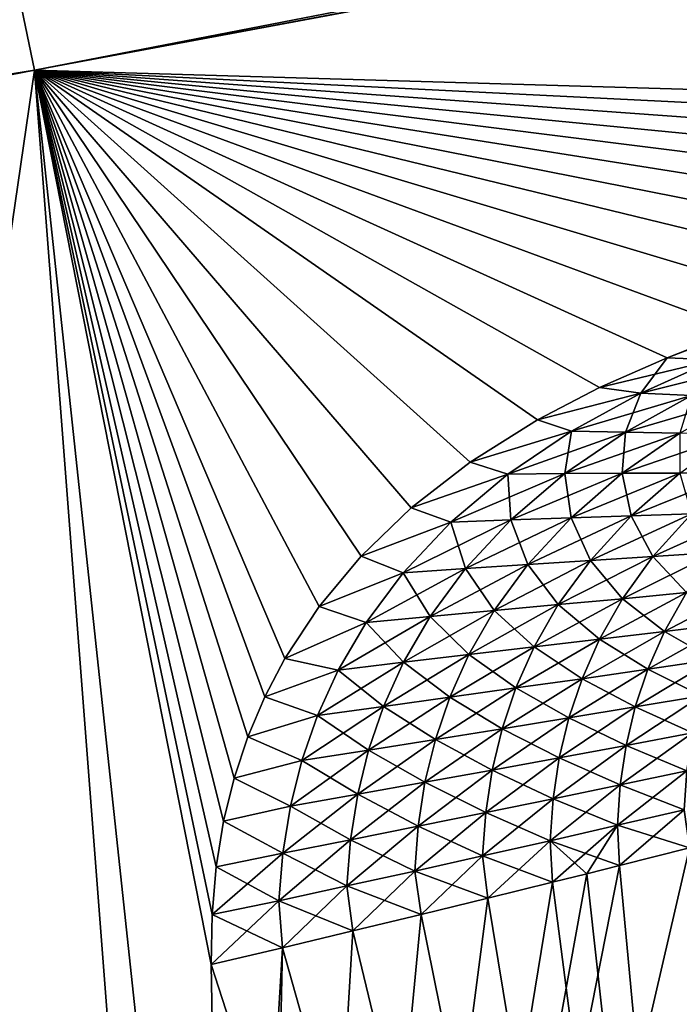
# Model space of a CAD drawing. Units: millimetres. Extents: x -49 to 147, y -10 to 161.
# Drawn here: x 8 to 14, y 139 to 149 of the extents above; entities that cross this region are included whole.
import ezdxf

# ---------------------------------------------------------------- set-up
doc = ezdxf.new("R2010")
doc.units = ezdxf.units.MM
doc.header["$LTSCALE"] = 101.851852
for name, color, linetype in [('112', 7, 'CONTINUOUS'), ('116', 7, 'CONTINUOUS'), ('122', 7, 'CONTINUOUS'), ('132', 7, 'CONTINUOUS'), ('137', 7, 'CONTINUOUS'), ('143', 7, 'CONTINUOUS'), ('154', 7, 'CONTINUOUS'), ('155', 7, 'CONTINUOUS'), ('162', 7, 'CONTINUOUS'), ('163', 7, 'CONTINUOUS')]:
    doc.layers.add(name, color=color, linetype=linetype)

msp = doc.modelspace()

# ---------------------------------------------------------------- linework, layer by layer
at = {"layer": '112', "color": 254, "linetype": 'Continuous', "true_color": 0xe6e6e6}
for points in [[(32.6559, 152.7129, -22.3553), (14.38, 145.5101, -23.1208), (8.4916, 148.1876, -23.2571), (32.6559, 152.7129, -22.3553)], [(15.0531, 145.7673, -23.0928), (14.38, 145.5101, -23.1208), (32.6559, 152.7129, -22.3553), (15.0531, 145.7673, -23.0928)], [(8.4916, 148.1876, -23.2571), (4.8273, 122.9929, -23.9322), (-1.8068, 146.1817, -23.6422), (8.4916, 148.1876, -23.2571)], [(10.4311, 122.9929, -23.7466), (4.8273, 122.9929, -23.9322), (8.4916, 148.1876, -23.2571), (10.4311, 122.9929, -23.7466)], [(10.2839, 131.4275, -23.5661), (10.4311, 122.9929, -23.7466), (8.4916, 148.1876, -23.2571), (10.2839, 131.4275, -23.5661)], [(10.1368, 139.8622, -23.3856), (10.2839, 131.4275, -23.5661), (8.4916, 148.1876, -23.2571), (10.1368, 139.8622, -23.3856)], [(10.1452, 140.3267, -23.3751), (10.1368, 139.8622, -23.3856), (8.4916, 148.1876, -23.2571), (10.1452, 140.3267, -23.3751)], [(10.1835, 140.7712, -23.3641), (10.1452, 140.3267, -23.3751), (8.4916, 148.1876, -23.2571), (10.1835, 140.7712, -23.3641)], [(10.2518, 141.1957, -23.3525), (10.1835, 140.7712, -23.3641), (8.4916, 148.1876, -23.2571), (10.2518, 141.1957, -23.3525)], [(10.3497, 141.5977, -23.3404), (10.2518, 141.1957, -23.3525), (8.4916, 148.1876, -23.2571), (10.3497, 141.5977, -23.3404)], [(10.4777, 141.9816, -23.3277), (10.3497, 141.5977, -23.3404), (8.4916, 148.1876, -23.2571), (10.4777, 141.9816, -23.3277)], [(10.6359, 142.3534, -23.3143), (10.4777, 141.9816, -23.3277), (8.4916, 148.1876, -23.2571), (10.6359, 142.3534, -23.3143)], [(10.8226, 142.7111, -23.3003), (10.6359, 142.3534, -23.3143), (8.4916, 148.1876, -23.2571), (10.8226, 142.7111, -23.3003)], [(11.1413, 143.1942, -23.2791), (10.8226, 142.7111, -23.3003), (8.4916, 148.1876, -23.2571), (11.1413, 143.1942, -23.2791)], [(11.5315, 143.6638, -23.2558), (11.1413, 143.1942, -23.2791), (8.4916, 148.1876, -23.2571), (11.5315, 143.6638, -23.2558)], [(11.9971, 144.1125, -23.2305), (11.5315, 143.6638, -23.2558), (8.4916, 148.1876, -23.2571), (11.9971, 144.1125, -23.2305)], [(12.5461, 144.5374, -23.203), (11.9971, 144.1125, -23.2305), (8.4916, 148.1876, -23.2571), (12.5461, 144.5374, -23.203)], [(13.1722, 144.9329, -23.1736), (12.5461, 144.5374, -23.203), (8.4916, 148.1876, -23.2571), (13.1722, 144.9329, -23.1736)], [(13.7511, 145.2329, -23.1478), (13.1722, 144.9329, -23.1736), (8.4916, 148.1876, -23.2571), (13.7511, 145.2329, -23.1478)], [(14.38, 145.5101, -23.1208), (13.7511, 145.2329, -23.1478), (8.4916, 148.1876, -23.2571), (14.38, 145.5101, -23.1208)]]:
    msp.add_3dface(points, dxfattribs=at)
at = {"layer": '116', "color": 254, "linetype": 'Continuous', "true_color": 0xe6e6e6}
for points in [[(14.5879, 140.9482, -22.8717), (10.4311, 122.9929, -23.7466), (13.9378, 140.7832, -22.997), (14.5879, 140.9482, -22.8717)], [(10.4311, 122.9929, -23.7466), (14.5879, 140.9482, -22.8717), (15.4897, 122.9929, -23.1276), (10.4311, 122.9929, -23.7466)], [(13.9378, 140.7832, -22.997), (10.4311, 122.9929, -23.7466), (13.6315, 140.7064, -23.0491), (13.9378, 140.7832, -22.997)], [(13.6315, 140.7064, -23.0491), (10.4311, 122.9929, -23.7466), (13.3132, 140.6271, -23.0988), (13.6315, 140.7064, -23.0491)], [(13.3132, 140.6271, -23.0988), (10.4311, 122.9929, -23.7466), (12.7115, 140.4786, -23.1811), (13.3132, 140.6271, -23.0988)], [(12.7115, 140.4786, -23.1811), (10.4311, 122.9929, -23.7466), (12.092, 140.3276, -23.2511), (12.7115, 140.4786, -23.1811)], [(12.092, 140.3276, -23.2511), (10.4311, 122.9929, -23.7466), (11.4546, 140.174, -23.3087), (12.092, 140.3276, -23.2511)], [(11.4546, 140.174, -23.3087), (10.4311, 122.9929, -23.7466), (10.799, 140.018, -23.3537), (11.4546, 140.174, -23.3087)], [(10.2839, 131.4275, -23.5661), (10.1368, 139.8622, -23.3856), (10.799, 140.018, -23.3537), (10.2839, 131.4275, -23.5661)], [(10.4311, 122.9929, -23.7466), (10.2839, 131.4275, -23.5661), (10.799, 140.018, -23.3537), (10.4311, 122.9929, -23.7466)]]:
    msp.add_3dface(points, dxfattribs=at)
at = {"layer": '122', "color": 254, "linetype": 'Continuous', "true_color": 0xe6e6e6}
for points in [[(14.38, 145.5101, -23.1208), (15.0531, 145.7673, -23.0928), (14.8246, 145.492, -23.1023), (14.38, 145.5101, -23.1208)], [(13.7511, 145.2329, -23.1478), (14.38, 145.5101, -23.1208), (14.1344, 145.1794, -23.1322), (13.7511, 145.2329, -23.1478)], [(14.1344, 145.1794, -23.1322), (14.38, 145.5101, -23.1208), (14.8246, 145.492, -23.1023), (14.1344, 145.1794, -23.1322)], [(14.1344, 145.1794, -23.1322), (14.8246, 145.492, -23.1023), (14.6052, 145.1595, -23.1043), (14.1344, 145.1794, -23.1322)], [(13.1722, 144.9329, -23.1736), (13.7511, 145.2329, -23.1478), (14.1344, 145.1794, -23.1322), (13.1722, 144.9329, -23.1736)], [(13.4896, 144.8266, -23.1614), (13.1722, 144.9329, -23.1736), (14.1344, 145.1794, -23.1322), (13.4896, 144.8266, -23.1614)], [(13.4896, 144.8266, -23.1614), (14.1344, 145.1794, -23.1322), (13.9922, 144.8183, -23.1323), (13.4896, 144.8266, -23.1614)], [(14.1344, 145.1794, -23.1322), (14.6052, 145.1595, -23.1043), (13.9922, 144.8183, -23.1323), (14.1344, 145.1794, -23.1322)], [(14.6052, 145.1595, -23.1043), (14.4967, 144.8071, -23.0939), (13.9922, 144.8183, -23.1323), (14.6052, 145.1595, -23.1043)], [(12.5461, 144.5374, -23.203), (13.1722, 144.9329, -23.1736), (13.4896, 144.8266, -23.1614), (12.5461, 144.5374, -23.203)], [(12.8963, 144.4263, -23.1898), (12.5461, 144.5374, -23.203), (13.4896, 144.8266, -23.1614), (12.8963, 144.4263, -23.1898)], [(12.8963, 144.4263, -23.1898), (13.4896, 144.8266, -23.1614), (13.4282, 144.432, -23.1595), (12.8963, 144.4263, -23.1898)], [(13.4896, 144.8266, -23.1614), (13.9922, 144.8183, -23.1323), (13.4282, 144.432, -23.1595), (13.4896, 144.8266, -23.1614)], [(13.9922, 144.8183, -23.1323), (13.9619, 144.4352, -23.1197), (13.4282, 144.432, -23.1595), (13.9922, 144.8183, -23.1323)], [(14.4967, 144.8071, -23.0939), (13.9619, 144.4352, -23.1197), (13.9922, 144.8183, -23.1323), (14.4967, 144.8071, -23.0939)], [(14.4967, 144.8071, -23.0939), (14.497, 144.4366, -23.0694), (13.9619, 144.4352, -23.1197), (14.4967, 144.8071, -23.0939)], [(11.9971, 144.1125, -23.2305), (12.5461, 144.5374, -23.203), (12.8963, 144.4263, -23.1898), (11.9971, 144.1125, -23.2305)], [(12.3678, 143.9783, -23.2171), (11.9971, 144.1125, -23.2305), (12.8963, 144.4263, -23.1898), (12.3678, 143.9783, -23.2171)], [(12.3678, 143.9783, -23.2171), (12.8963, 144.4263, -23.1898), (12.9254, 144.0006, -23.1853), (12.3678, 143.9783, -23.2171)], [(12.8963, 144.4263, -23.1898), (13.4282, 144.432, -23.1595), (12.9254, 144.0006, -23.1853), (12.8963, 144.4263, -23.1898)], [(13.4282, 144.432, -23.1595), (13.485, 144.0208, -23.1439), (12.9254, 144.0006, -23.1853), (13.4282, 144.432, -23.1595)], [(13.9619, 144.4352, -23.1197), (13.485, 144.0208, -23.1439), (13.4282, 144.432, -23.1595), (13.9619, 144.4352, -23.1197)], [(13.9619, 144.4352, -23.1197), (14.0458, 144.0396, -23.0917), (13.485, 144.0208, -23.1439), (13.9619, 144.4352, -23.1197)], [(14.497, 144.4366, -23.0694), (14.0458, 144.0396, -23.0917), (13.9619, 144.4352, -23.1197), (14.497, 144.4366, -23.0694)], [(14.497, 144.4366, -23.0694), (14.607, 144.0576, -23.0273), (14.0458, 144.0396, -23.0917), (14.497, 144.4366, -23.0694)], [(11.5315, 143.6638, -23.2558), (11.9971, 144.1125, -23.2305), (12.3678, 143.9783, -23.2171), (11.5315, 143.6638, -23.2558)], [(13.485, 144.0208, -23.1439), (13.084, 143.5853, -23.1653), (12.9254, 144.0006, -23.1853), (13.485, 144.0208, -23.1439)], [(13.485, 144.0208, -23.1439), (13.6657, 143.6227, -23.111), (13.084, 143.5853, -23.1653), (13.485, 144.0208, -23.1439)], [(14.0458, 144.0396, -23.0917), (13.6657, 143.6227, -23.111), (13.485, 144.0208, -23.1439), (14.0458, 144.0396, -23.0917)], [(14.0458, 144.0396, -23.0917), (14.2477, 143.6597, -23.0442), (13.6657, 143.6227, -23.111), (14.0458, 144.0396, -23.0917)], [(14.607, 144.0576, -23.0273), (14.2477, 143.6597, -23.0442), (14.0458, 144.0396, -23.0917), (14.607, 144.0576, -23.0273)], [(14.607, 144.0576, -23.0273), (14.8289, 143.6973, -22.9632), (14.2477, 143.6597, -23.0442), (14.607, 144.0576, -23.0273)], [(11.9244, 143.5069, -23.242), (11.5315, 143.6638, -23.2558), (12.3678, 143.9783, -23.2171), (11.9244, 143.5069, -23.242)], [(11.9244, 143.5069, -23.242), (12.3678, 143.9783, -23.2171), (12.5033, 143.5469, -23.2086), (11.9244, 143.5069, -23.242)], [(12.3678, 143.9783, -23.2171), (12.9254, 144.0006, -23.1853), (12.5033, 143.5469, -23.2086), (12.3678, 143.9783, -23.2171)], [(12.9254, 144.0006, -23.1853), (13.084, 143.5853, -23.1653), (12.5033, 143.5469, -23.2086), (12.9254, 144.0006, -23.1853)], [(11.1413, 143.1942, -23.2791), (11.5315, 143.6638, -23.2558), (11.9244, 143.5069, -23.242), (11.1413, 143.1942, -23.2791)], [(14.2477, 143.6597, -23.0442), (13.9643, 143.2673, -23.057), (13.6657, 143.6227, -23.111), (14.2477, 143.6597, -23.0442)], [(14.2477, 143.6597, -23.0442), (14.5606, 143.3234, -22.973), (13.9643, 143.2673, -23.057), (14.2477, 143.6597, -23.0442)], [(14.8289, 143.6973, -22.9632), (14.5606, 143.3234, -22.973), (14.2477, 143.6597, -23.0442), (14.8289, 143.6973, -22.9632)], [(13.084, 143.5853, -23.1653), (12.7697, 143.1569, -23.1832), (12.5033, 143.5469, -23.2086), (13.084, 143.5853, -23.1653)], [(13.084, 143.5853, -23.1653), (13.367, 143.2121, -23.1265), (12.7697, 143.1569, -23.1832), (13.084, 143.5853, -23.1653)], [(13.6657, 143.6227, -23.111), (13.367, 143.2121, -23.1265), (13.084, 143.5853, -23.1653), (13.6657, 143.6227, -23.111)], [(13.6657, 143.6227, -23.111), (13.9643, 143.2673, -23.057), (13.367, 143.2121, -23.1265), (13.6657, 143.6227, -23.111)], [(11.5782, 143.0444, -23.2635), (11.1413, 143.1942, -23.2791), (11.9244, 143.5069, -23.242), (11.5782, 143.0444, -23.2635)], [(11.5782, 143.0444, -23.2635), (11.9244, 143.5069, -23.242), (12.1733, 143.1011, -23.2285), (11.5782, 143.0444, -23.2635)], [(11.9244, 143.5069, -23.242), (12.5033, 143.5469, -23.2086), (12.1733, 143.1011, -23.2285), (11.9244, 143.5069, -23.242)], [(12.5033, 143.5469, -23.2086), (12.7697, 143.1569, -23.1832), (12.1733, 143.1011, -23.2285), (12.5033, 143.5469, -23.2086)], [(14.5606, 143.3234, -22.973), (14.3563, 142.9624, -22.9793), (13.9643, 143.2673, -23.057), (14.5606, 143.3234, -22.973)], [(14.5606, 143.3234, -22.973), (14.9606, 143.037, -22.8756), (14.3563, 142.9624, -22.9793), (14.5606, 143.3234, -22.973)], [(10.8226, 142.7111, -23.3003), (11.1413, 143.1942, -23.2791), (11.5782, 143.0444, -23.2635), (10.8226, 142.7111, -23.3003)], [(13.367, 143.2121, -23.1265), (13.1417, 142.8178, -23.1387), (12.7697, 143.1569, -23.1832), (13.367, 143.2121, -23.1265)], [(13.367, 143.2121, -23.1265), (13.7496, 142.8896, -23.0664), (13.1417, 142.8178, -23.1387), (13.367, 143.2121, -23.1265)], [(13.9643, 143.2673, -23.057), (13.7496, 142.8896, -23.0664), (13.367, 143.2121, -23.1265), (13.9643, 143.2673, -23.057)], [(13.9643, 143.2673, -23.057), (14.3563, 142.9624, -22.9793), (13.7496, 142.8896, -23.0664), (13.9643, 143.2673, -23.057)], [(11.5782, 143.0444, -23.2635), (12.1733, 143.1011, -23.2285), (11.9259, 142.6751, -23.245), (11.5782, 143.0444, -23.2635)], [(12.1733, 143.1011, -23.2285), (12.5336, 142.7465, -23.1978), (11.9259, 142.6751, -23.245), (12.1733, 143.1011, -23.2285)], [(12.7697, 143.1569, -23.1832), (12.5336, 142.7465, -23.1978), (12.1733, 143.1011, -23.2285), (12.7697, 143.1569, -23.1832)], [(12.7697, 143.1569, -23.1832), (13.1417, 142.8178, -23.1387), (12.5336, 142.7465, -23.1978), (12.7697, 143.1569, -23.1832)], [(11.3194, 142.6032, -23.2815), (10.8226, 142.7111, -23.3003), (11.5782, 143.0444, -23.2635), (11.3194, 142.6032, -23.2815)], [(11.3194, 142.6032, -23.2815), (11.5782, 143.0444, -23.2635), (11.9259, 142.6751, -23.245), (11.3194, 142.6032, -23.2815)], [(14.9606, 143.037, -22.8756), (14.8123, 142.7004, -22.8761), (14.3563, 142.9624, -22.9793), (14.9606, 143.037, -22.8756)], [(14.3563, 142.9624, -22.9793), (14.2012, 142.6106, -22.983), (13.7496, 142.8896, -23.0664), (14.3563, 142.9624, -22.9793)], [(14.3563, 142.9624, -22.9793), (14.8123, 142.7004, -22.8761), (14.2012, 142.6106, -22.983), (14.3563, 142.9624, -22.9793)], [(13.7496, 142.8896, -23.0664), (13.5875, 142.5226, -23.0732), (13.1417, 142.8178, -23.1387), (13.7496, 142.8896, -23.0664)], [(13.7496, 142.8896, -23.0664), (14.2012, 142.6106, -22.983), (13.5875, 142.5226, -23.0732), (13.7496, 142.8896, -23.0664)], [(12.5336, 142.7465, -23.1978), (12.3566, 142.3499, -23.2098), (11.9259, 142.6751, -23.245), (12.5336, 142.7465, -23.1978)], [(12.5336, 142.7465, -23.1978), (12.9724, 142.4359, -23.1483), (12.3566, 142.3499, -23.2098), (12.5336, 142.7465, -23.1978)], [(13.1417, 142.8178, -23.1387), (12.9724, 142.4359, -23.1483), (12.5336, 142.7465, -23.1978), (13.1417, 142.8178, -23.1387)], [(13.1417, 142.8178, -23.1387), (13.5875, 142.5226, -23.0732), (12.9724, 142.4359, -23.1483), (13.1417, 142.8178, -23.1387)], [(10.6359, 142.3534, -23.3143), (10.8226, 142.7111, -23.3003), (11.3194, 142.6032, -23.2815), (10.6359, 142.3534, -23.3143)], [(11.3194, 142.6032, -23.2815), (11.9259, 142.6751, -23.245), (11.741, 142.2643, -23.259), (11.3194, 142.6032, -23.2815)], [(11.9259, 142.6751, -23.245), (12.3566, 142.3499, -23.2098), (11.741, 142.2643, -23.259), (11.9259, 142.6751, -23.245)], [(14.8123, 142.7004, -22.8761), (14.6992, 142.3636, -22.8754), (14.2012, 142.6106, -22.983), (14.8123, 142.7004, -22.8761)], [(11.126, 142.1788, -23.2969), (10.6359, 142.3534, -23.3143), (11.3194, 142.6032, -23.2815), (11.126, 142.1788, -23.2969)], [(11.126, 142.1788, -23.2969), (11.3194, 142.6032, -23.2815), (11.741, 142.2643, -23.259), (11.126, 142.1788, -23.2969)], [(14.2012, 142.6106, -22.983), (14.0834, 142.2596, -22.9855), (13.5875, 142.5226, -23.0732), (14.2012, 142.6106, -22.983)], [(14.2012, 142.6106, -22.983), (14.6992, 142.3636, -22.8754), (14.0834, 142.2596, -22.9855), (14.2012, 142.6106, -22.983)], [(13.5875, 142.5226, -23.0732), (13.4648, 142.1574, -23.0787), (12.9724, 142.4359, -23.1483), (13.5875, 142.5226, -23.0732)], [(13.5875, 142.5226, -23.0732), (14.0834, 142.2596, -22.9855), (13.4648, 142.1574, -23.0787), (13.5875, 142.5226, -23.0732)], [(12.9724, 142.4359, -23.1483), (12.8445, 142.0566, -23.1565), (12.3566, 142.3499, -23.2098), (12.9724, 142.4359, -23.1483)], [(12.9724, 142.4359, -23.1483), (13.4648, 142.1574, -23.0787), (12.8445, 142.0566, -23.1565), (12.9724, 142.4359, -23.1483)], [(10.4777, 141.9816, -23.3277), (10.6359, 142.3534, -23.3143), (11.126, 142.1788, -23.2969), (10.4777, 141.9816, -23.3277)], [(12.3566, 142.3499, -23.2098), (12.2232, 141.9569, -23.2204), (11.741, 142.2643, -23.259), (12.3566, 142.3499, -23.2098)], [(12.3566, 142.3499, -23.2098), (12.8445, 142.0566, -23.1565), (12.2232, 141.9569, -23.2204), (12.3566, 142.3499, -23.2098)], [(14.6992, 142.3636, -22.8754), (14.6166, 142.0197, -22.8745), (14.0834, 142.2596, -22.9855), (14.6992, 142.3636, -22.8754)], [(11.126, 142.1788, -23.2969), (11.741, 142.2643, -23.259), (11.6016, 141.858, -23.2714), (11.126, 142.1788, -23.2969)], [(11.741, 142.2643, -23.259), (12.2232, 141.9569, -23.2204), (11.6016, 141.858, -23.2714), (11.741, 142.2643, -23.259)], [(14.0834, 142.2596, -22.9855), (13.9976, 141.9019, -22.9877), (13.4648, 142.1574, -23.0787), (14.0834, 142.2596, -22.9855)], [(14.0834, 142.2596, -22.9855), (14.6166, 142.0197, -22.8745), (13.9976, 141.9019, -22.9877), (14.0834, 142.2596, -22.9855)], [(10.9803, 141.7596, -23.3107), (10.4777, 141.9816, -23.3277), (11.126, 142.1788, -23.2969), (10.9803, 141.7596, -23.3107)], [(10.9803, 141.7596, -23.3107), (11.126, 142.1788, -23.2969), (11.6016, 141.858, -23.2714), (10.9803, 141.7596, -23.3107)], [(13.4648, 142.1574, -23.0787), (13.3756, 141.7858, -23.0836), (12.8445, 142.0566, -23.1565), (13.4648, 142.1574, -23.0787)], [(13.4648, 142.1574, -23.0787), (13.9976, 141.9019, -22.9877), (13.3756, 141.7858, -23.0836), (13.4648, 142.1574, -23.0787)], [(12.8445, 142.0566, -23.1565), (12.7515, 141.6713, -23.1639), (12.2232, 141.9569, -23.2204), (12.8445, 142.0566, -23.1565)], [(12.8445, 142.0566, -23.1565), (13.3756, 141.7858, -23.0836), (12.7515, 141.6713, -23.1639), (12.8445, 142.0566, -23.1565)], [(14.6166, 142.0197, -22.8745), (14.5635, 141.6655, -22.8746), (13.9976, 141.9019, -22.9877), (14.6166, 142.0197, -22.8745)], [(10.3497, 141.5977, -23.3404), (10.4777, 141.9816, -23.3277), (10.9803, 141.7596, -23.3107), (10.3497, 141.5977, -23.3404)], [(12.2232, 141.9569, -23.2204), (12.1262, 141.5581, -23.2299), (11.6016, 141.858, -23.2714), (12.2232, 141.9569, -23.2204)], [(12.2232, 141.9569, -23.2204), (12.7515, 141.6713, -23.1639), (12.1262, 141.5581, -23.2299), (12.2232, 141.9569, -23.2204)], [(10.9803, 141.7596, -23.3107), (11.6016, 141.858, -23.2714), (11.5001, 141.4459, -23.2828), (10.9803, 141.7596, -23.3107)], [(11.6016, 141.858, -23.2714), (12.1262, 141.5581, -23.2299), (11.5001, 141.4459, -23.2828), (11.6016, 141.858, -23.2714)], [(13.9976, 141.9019, -22.9877), (13.9423, 141.5339, -22.9902), (13.3756, 141.7858, -23.0836), (13.9976, 141.9019, -22.9877)], [(13.9976, 141.9019, -22.9877), (14.5635, 141.6655, -22.8746), (13.9423, 141.5339, -22.9902), (13.9976, 141.9019, -22.9877)], [(10.8738, 141.3346, -23.3233), (10.3497, 141.5977, -23.3404), (10.9803, 141.7596, -23.3107), (10.8738, 141.3346, -23.3233)], [(10.8738, 141.3346, -23.3233), (10.9803, 141.7596, -23.3107), (11.5001, 141.4459, -23.2828), (10.8738, 141.3346, -23.3233)], [(13.3756, 141.7858, -23.0836), (13.318, 141.404, -23.0886), (12.7515, 141.6713, -23.1639), (13.3756, 141.7858, -23.0836)], [(13.3756, 141.7858, -23.0836), (13.9423, 141.5339, -22.9902), (13.318, 141.404, -23.0886), (13.3756, 141.7858, -23.0836)], [(12.7515, 141.6713, -23.1639), (12.6913, 141.2757, -23.1711), (12.1262, 141.5581, -23.2299), (12.7515, 141.6713, -23.1639)], [(12.7515, 141.6713, -23.1639), (13.318, 141.404, -23.0886), (12.6913, 141.2757, -23.1711), (12.7515, 141.6713, -23.1639)], [(14.5635, 141.6655, -22.8746), (14.539, 141.303, -22.8763), (13.9423, 141.5339, -22.9902), (14.5635, 141.6655, -22.8746)], [(10.2518, 141.1957, -23.3525), (10.3497, 141.5977, -23.3404), (10.8738, 141.3346, -23.3233), (10.2518, 141.1957, -23.3525)], [(12.1262, 141.5581, -23.2299), (12.0629, 141.1488, -23.2389), (11.5001, 141.4459, -23.2828), (12.1262, 141.5581, -23.2299)], [(12.1262, 141.5581, -23.2299), (12.6913, 141.2757, -23.1711), (12.0629, 141.1488, -23.2389), (12.1262, 141.5581, -23.2299)], [(13.9423, 141.5339, -22.9902), (13.9166, 141.1577, -22.9939), (13.318, 141.404, -23.0886), (13.9423, 141.5339, -22.9902)], [(13.9423, 141.5339, -22.9902), (14.539, 141.303, -22.8763), (13.9166, 141.1577, -22.9939), (13.9423, 141.5339, -22.9902)], [(10.8738, 141.3346, -23.3233), (11.5001, 141.4459, -23.2828), (11.4335, 141.0232, -23.2933), (10.8738, 141.3346, -23.3233)], [(11.5001, 141.4459, -23.2828), (12.0629, 141.1488, -23.2389), (11.4335, 141.0232, -23.2933), (11.5001, 141.4459, -23.2828)], [(13.318, 141.404, -23.0886), (13.2907, 141.0142, -23.0941), (12.6913, 141.2757, -23.1711), (13.318, 141.404, -23.0886)], [(13.318, 141.404, -23.0886), (13.9166, 141.1577, -22.9939), (13.2907, 141.0142, -23.0941), (13.318, 141.404, -23.0886)], [(10.8035, 140.8987, -23.3349), (10.2518, 141.1957, -23.3525), (10.8738, 141.3346, -23.3233), (10.8035, 140.8987, -23.3349)], [(10.8035, 140.8987, -23.3349), (10.8738, 141.3346, -23.3233), (11.4335, 141.0232, -23.2933), (10.8035, 140.8987, -23.3349)], [(12.6913, 141.2757, -23.1711), (12.6621, 140.8722, -23.1783), (12.0629, 141.1488, -23.2389), (12.6913, 141.2757, -23.1711)], [(12.6913, 141.2757, -23.1711), (13.2907, 141.0142, -23.0941), (12.6621, 140.8722, -23.1783), (12.6913, 141.2757, -23.1711)], [(14.539, 141.303, -22.8763), (14.5879, 140.9482, -22.8717), (13.9166, 141.1577, -22.9939), (14.539, 141.303, -22.8763)], [(10.1835, 140.7712, -23.3641), (10.2518, 141.1957, -23.3525), (10.8035, 140.8987, -23.3349), (10.1835, 140.7712, -23.3641)], [(12.0629, 141.1488, -23.2389), (12.0317, 140.7317, -23.2476), (11.4335, 141.0232, -23.2933), (12.0629, 141.1488, -23.2389)], [(12.0629, 141.1488, -23.2389), (12.6621, 140.8722, -23.1783), (12.0317, 140.7317, -23.2476), (12.0629, 141.1488, -23.2389)], [(13.9166, 141.1577, -22.9939), (13.9378, 140.7832, -22.997), (13.2907, 141.0142, -23.0941), (13.9166, 141.1577, -22.9939)], [(14.5879, 140.9482, -22.8717), (13.9378, 140.7832, -22.997), (13.9166, 141.1577, -22.9939), (14.5879, 140.9482, -22.8717)], [(10.8035, 140.8987, -23.3349), (11.4335, 141.0232, -23.2933), (11.3998, 140.5925, -23.3032), (10.8035, 140.8987, -23.3349)], [(11.4335, 141.0232, -23.2933), (12.0317, 140.7317, -23.2476), (11.3998, 140.5925, -23.3032), (11.4335, 141.0232, -23.2933)], [(13.2907, 141.0142, -23.0941), (13.3132, 140.6271, -23.0988), (12.6621, 140.8722, -23.1783), (13.2907, 141.0142, -23.0941)], [(13.9378, 140.7832, -22.997), (13.6315, 140.7064, -23.0491), (13.2907, 141.0142, -23.0941), (13.9378, 140.7832, -22.997)], [(13.6315, 140.7064, -23.0491), (13.3132, 140.6271, -23.0988), (13.2907, 141.0142, -23.0941), (13.6315, 140.7064, -23.0491)], [(10.767, 140.4545, -23.3457), (10.1835, 140.7712, -23.3641), (10.8035, 140.8987, -23.3349), (10.767, 140.4545, -23.3457)], [(10.767, 140.4545, -23.3457), (10.8035, 140.8987, -23.3349), (11.3998, 140.5925, -23.3032), (10.767, 140.4545, -23.3457)], [(12.6621, 140.8722, -23.1783), (12.7115, 140.4786, -23.1811), (12.0317, 140.7317, -23.2476), (12.6621, 140.8722, -23.1783)], [(13.3132, 140.6271, -23.0988), (12.7115, 140.4786, -23.1811), (12.6621, 140.8722, -23.1783), (13.3132, 140.6271, -23.0988)], [(10.1452, 140.3267, -23.3751), (10.1835, 140.7712, -23.3641), (10.767, 140.4545, -23.3457), (10.1452, 140.3267, -23.3751)], [(12.0317, 140.7317, -23.2476), (12.092, 140.3276, -23.2511), (11.3998, 140.5925, -23.3032), (12.0317, 140.7317, -23.2476)], [(12.7115, 140.4786, -23.1811), (12.092, 140.3276, -23.2511), (12.0317, 140.7317, -23.2476), (12.7115, 140.4786, -23.1811)], [(11.4546, 140.174, -23.3087), (10.767, 140.4545, -23.3457), (11.3998, 140.5925, -23.3032), (11.4546, 140.174, -23.3087)], [(12.092, 140.3276, -23.2511), (11.4546, 140.174, -23.3087), (11.3998, 140.5925, -23.3032), (12.092, 140.3276, -23.2511)], [(10.799, 140.018, -23.3537), (10.1452, 140.3267, -23.3751), (10.767, 140.4545, -23.3457), (10.799, 140.018, -23.3537)], [(11.4546, 140.174, -23.3087), (10.799, 140.018, -23.3537), (10.767, 140.4545, -23.3457), (11.4546, 140.174, -23.3087)], [(10.1368, 139.8622, -23.3856), (10.1452, 140.3267, -23.3751), (10.799, 140.018, -23.3537), (10.1368, 139.8622, -23.3856)]]:
    msp.add_3dface(points, dxfattribs=at)
at = {"layer": '132', "color": 254, "linetype": 'Continuous', "true_color": 0xe6e6e6}
for points in [[(37.2362, 153.5441, 22.1845), (8.4916, 148.1876, 23.2571), (23.2087, 147.7568, 22.7784), (37.2362, 153.5441, 22.1845)], [(8.4916, 148.1876, 23.2571), (-0.7615, 146.388, 23.603), (10.2839, 131.4275, 23.5661), (8.4916, 148.1876, 23.2571)], [(23.2087, 147.7568, 22.7784), (8.4916, 148.1876, 23.2571), (22.0975, 147.5148, 22.8206), (23.2087, 147.7568, 22.7784)], [(22.0975, 147.5148, 22.8206), (8.4916, 148.1876, 23.2571), (21.0401, 147.2833, 22.8608), (22.0975, 147.5148, 22.8206)], [(21.0401, 147.2833, 22.8608), (8.4916, 148.1876, 23.2571), (20.0379, 147.0638, 22.8989), (21.0401, 147.2833, 22.8608)], [(20.0379, 147.0638, 22.8989), (8.4916, 148.1876, 23.2571), (19.0913, 146.8567, 22.9349), (20.0379, 147.0638, 22.8989)], [(19.0913, 146.8567, 22.9349), (8.4916, 148.1876, 23.2571), (18.1922, 146.6493, 22.9693), (19.0913, 146.8567, 22.9349)], [(18.1922, 146.6493, 22.9693), (8.4916, 148.1876, 23.2571), (17.3404, 146.4419, 23.0021), (18.1922, 146.6493, 22.9693)], [(17.3404, 146.4419, 23.0021), (8.4916, 148.1876, 23.2571), (16.5345, 146.2287, 23.0336), (17.3404, 146.4419, 23.0021)], [(16.5345, 146.2287, 23.0336), (8.4916, 148.1876, 23.2571), (15.7716, 146.0035, 23.0638), (16.5345, 146.2287, 23.0336)], [(15.7716, 146.0035, 23.0638), (8.4916, 148.1876, 23.2571), (15.0531, 145.7673, 23.0928), (15.7716, 146.0035, 23.0638)], [(15.0531, 145.7673, 23.0928), (8.4916, 148.1876, 23.2571), (14.38, 145.5101, 23.1208), (15.0531, 145.7673, 23.0928)], [(14.38, 145.5101, 23.1208), (8.4916, 148.1876, 23.2571), (13.7511, 145.2329, 23.1478), (14.38, 145.5101, 23.1208)], [(13.7511, 145.2329, 23.1478), (8.4916, 148.1876, 23.2571), (13.1722, 144.9329, 23.1736), (13.7511, 145.2329, 23.1478)], [(13.1722, 144.9329, 23.1736), (8.4916, 148.1876, 23.2571), (12.5461, 144.5374, 23.203), (13.1722, 144.9329, 23.1736)], [(12.5461, 144.5374, 23.203), (8.4916, 148.1876, 23.2571), (11.9971, 144.1125, 23.2305), (12.5461, 144.5374, 23.203)], [(11.9971, 144.1125, 23.2305), (8.4916, 148.1876, 23.2571), (11.5315, 143.6638, 23.2558), (11.9971, 144.1125, 23.2305)], [(11.5315, 143.6638, 23.2558), (8.4916, 148.1876, 23.2571), (11.1413, 143.1942, 23.2791), (11.5315, 143.6638, 23.2558)], [(11.1413, 143.1942, 23.2791), (8.4916, 148.1876, 23.2571), (10.8226, 142.7111, 23.3003), (11.1413, 143.1942, 23.2791)], [(10.8226, 142.7111, 23.3003), (8.4916, 148.1876, 23.2571), (10.6359, 142.3534, 23.3143), (10.8226, 142.7111, 23.3003)], [(10.6359, 142.3534, 23.3143), (8.4916, 148.1876, 23.2571), (10.4777, 141.9816, 23.3277), (10.6359, 142.3534, 23.3143)], [(10.4777, 141.9816, 23.3277), (8.4916, 148.1876, 23.2571), (10.3497, 141.5977, 23.3404), (10.4777, 141.9816, 23.3277)], [(10.3497, 141.5977, 23.3404), (8.4916, 148.1876, 23.2571), (10.2518, 141.1957, 23.3525), (10.3497, 141.5977, 23.3404)], [(10.2518, 141.1957, 23.3525), (8.4916, 148.1876, 23.2571), (10.1835, 140.7712, 23.3641), (10.2518, 141.1957, 23.3525)], [(10.1835, 140.7712, 23.3641), (8.4916, 148.1876, 23.2571), (10.1452, 140.3267, 23.3751), (10.1835, 140.7712, 23.3641)], [(10.1452, 140.3267, 23.3751), (8.4916, 148.1876, 23.2571), (10.1368, 139.8622, 23.3856), (10.1452, 140.3267, 23.3751)], [(10.1368, 139.8622, 23.3856), (8.4916, 148.1876, 23.2571), (10.2839, 131.4275, 23.5661), (10.1368, 139.8622, 23.3856)], [(10.2839, 131.4275, 23.5661), (-0.7615, 146.388, 23.603), (10.4311, 122.9929, 23.7466), (10.2839, 131.4275, 23.5661)], [(10.4311, 122.9929, 23.7466), (-0.7615, 146.388, 23.603), (4.8273, 122.9929, 23.9322), (10.4311, 122.9929, 23.7466)]]:
    msp.add_3dface(points, dxfattribs=at)
at = {"layer": '137', "color": 254, "linetype": 'Continuous', "true_color": 0xe6e6e6}
for points in [[(14.5879, 140.9482, 22.8717), (13.9378, 140.7832, 22.997), (15.592, 122.9929, 23.1033), (14.5879, 140.9482, 22.8717)], [(13.9378, 140.7832, 22.997), (13.6315, 140.7064, 23.0491), (15.592, 122.9929, 23.1033), (13.9378, 140.7832, 22.997)], [(13.3132, 140.6271, 23.0988), (12.7115, 140.4786, 23.1811), (15.592, 122.9929, 23.1033), (13.3132, 140.6271, 23.0988)], [(13.6315, 140.7064, 23.0491), (13.3132, 140.6271, 23.0988), (15.592, 122.9929, 23.1033), (13.6315, 140.7064, 23.0491)], [(12.7115, 140.4786, 23.1811), (12.092, 140.3276, 23.2511), (15.592, 122.9929, 23.1033), (12.7115, 140.4786, 23.1811)], [(12.092, 140.3276, 23.2511), (11.4546, 140.174, 23.3087), (15.592, 122.9929, 23.1033), (12.092, 140.3276, 23.2511)], [(11.4546, 140.174, 23.3087), (10.799, 140.018, 23.3537), (15.592, 122.9929, 23.1033), (11.4546, 140.174, 23.3087)], [(10.799, 140.018, 23.3537), (10.1368, 139.8622, 23.3856), (15.592, 122.9929, 23.1033), (10.799, 140.018, 23.3537)], [(10.1368, 139.8622, 23.3856), (10.2839, 131.4275, 23.5661), (15.592, 122.9929, 23.1033), (10.1368, 139.8622, 23.3856)]]:
    msp.add_3dface(points, dxfattribs=at)
at = {"layer": '143', "color": 254, "linetype": 'Continuous', "true_color": 0xe6e6e6}
for points in [[(15.0531, 145.7673, 23.0928), (14.38, 145.5101, 23.1208), (14.8246, 145.492, 23.1023), (15.0531, 145.7673, 23.0928)], [(14.38, 145.5101, 23.1208), (13.7511, 145.2329, 23.1478), (14.8246, 145.492, 23.1023), (14.38, 145.5101, 23.1208)], [(14.8246, 145.492, 23.1023), (13.7511, 145.2329, 23.1478), (14.1344, 145.1794, 23.1322), (14.8246, 145.492, 23.1023)], [(14.8246, 145.492, 23.1023), (14.1344, 145.1794, 23.1322), (15.2614, 145.4626, 23.0755), (14.8246, 145.492, 23.1023)], [(14.1344, 145.1794, 23.1322), (14.6052, 145.1595, 23.1043), (15.2614, 145.4626, 23.0755), (14.1344, 145.1794, 23.1322)], [(13.7511, 145.2329, 23.1478), (13.1722, 144.9329, 23.1736), (14.1344, 145.1794, 23.1322), (13.7511, 145.2329, 23.1478)], [(14.1344, 145.1794, 23.1322), (13.1722, 144.9329, 23.1736), (13.4896, 144.8266, 23.1614), (14.1344, 145.1794, 23.1322)], [(14.1344, 145.1794, 23.1322), (13.4896, 144.8266, 23.1614), (14.6052, 145.1595, 23.1043), (14.1344, 145.1794, 23.1322)], [(13.4896, 144.8266, 23.1614), (13.9922, 144.8183, 23.1323), (14.6052, 145.1595, 23.1043), (13.4896, 144.8266, 23.1614)], [(13.9922, 144.8183, 23.1323), (15.0777, 145.1367, 23.067), (14.6052, 145.1595, 23.1043), (13.9922, 144.8183, 23.1323)], [(14.4967, 144.8071, 23.0939), (15.0777, 145.1367, 23.067), (13.9922, 144.8183, 23.1323), (14.4967, 144.8071, 23.0939)], [(13.1722, 144.9329, 23.1736), (12.5461, 144.5374, 23.203), (13.4896, 144.8266, 23.1614), (13.1722, 144.9329, 23.1736)], [(13.4896, 144.8266, 23.1614), (12.5461, 144.5374, 23.203), (12.8963, 144.4263, 23.1898), (13.4896, 144.8266, 23.1614)], [(13.4896, 144.8266, 23.1614), (12.8963, 144.4263, 23.1898), (13.9922, 144.8183, 23.1323), (13.4896, 144.8266, 23.1614)], [(12.8963, 144.4263, 23.1898), (13.4282, 144.432, 23.1595), (13.9922, 144.8183, 23.1323), (12.8963, 144.4263, 23.1898)], [(13.4282, 144.432, 23.1595), (14.4967, 144.8071, 23.0939), (13.9922, 144.8183, 23.1323), (13.4282, 144.432, 23.1595)], [(13.9619, 144.4352, 23.1197), (14.4967, 144.8071, 23.0939), (13.4282, 144.432, 23.1595), (13.9619, 144.4352, 23.1197)], [(13.9619, 144.4352, 23.1197), (15.0023, 144.794, 23.0451), (14.4967, 144.8071, 23.0939), (13.9619, 144.4352, 23.1197)], [(14.497, 144.4366, 23.0694), (15.0023, 144.794, 23.0451), (13.9619, 144.4352, 23.1197), (14.497, 144.4366, 23.0694)], [(12.5461, 144.5374, 23.203), (11.9971, 144.1125, 23.2305), (12.8963, 144.4263, 23.1898), (12.5461, 144.5374, 23.203)], [(12.8963, 144.4263, 23.1898), (11.9971, 144.1125, 23.2305), (12.3678, 143.9783, 23.2171), (12.8963, 144.4263, 23.1898)], [(12.8963, 144.4263, 23.1898), (12.3678, 143.9783, 23.2171), (13.4282, 144.432, 23.1595), (12.8963, 144.4263, 23.1898)], [(12.3678, 143.9783, 23.2171), (12.9254, 144.0006, 23.1853), (13.4282, 144.432, 23.1595), (12.3678, 143.9783, 23.2171)], [(13.485, 144.0208, 23.1439), (13.9619, 144.4352, 23.1197), (12.9254, 144.0006, 23.1853), (13.485, 144.0208, 23.1439)], [(12.9254, 144.0006, 23.1853), (13.9619, 144.4352, 23.1197), (13.4282, 144.432, 23.1595), (12.9254, 144.0006, 23.1853)], [(14.0458, 144.0396, 23.0917), (14.497, 144.4366, 23.0694), (13.485, 144.0208, 23.1439), (14.0458, 144.0396, 23.0917)], [(13.485, 144.0208, 23.1439), (14.497, 144.4366, 23.0694), (13.9619, 144.4352, 23.1197), (13.485, 144.0208, 23.1439)], [(14.607, 144.0576, 23.0273), (15.0324, 144.437, 23.0071), (14.0458, 144.0396, 23.0917), (14.607, 144.0576, 23.0273)], [(14.0458, 144.0396, 23.0917), (15.0324, 144.437, 23.0071), (14.497, 144.4366, 23.0694), (14.0458, 144.0396, 23.0917)], [(11.9971, 144.1125, 23.2305), (11.5315, 143.6638, 23.2558), (12.3678, 143.9783, 23.2171), (11.9971, 144.1125, 23.2305)], [(13.084, 143.5853, 23.1653), (13.485, 144.0208, 23.1439), (12.5033, 143.5469, 23.2086), (13.084, 143.5853, 23.1653)], [(12.5033, 143.5469, 23.2086), (13.485, 144.0208, 23.1439), (12.9254, 144.0006, 23.1853), (12.5033, 143.5469, 23.2086)], [(13.6657, 143.6227, 23.111), (14.0458, 144.0396, 23.0917), (13.084, 143.5853, 23.1653), (13.6657, 143.6227, 23.111)], [(13.084, 143.5853, 23.1653), (14.0458, 144.0396, 23.0917), (13.485, 144.0208, 23.1439), (13.084, 143.5853, 23.1653)], [(14.2477, 143.6597, 23.0442), (14.607, 144.0576, 23.0273), (13.6657, 143.6227, 23.111), (14.2477, 143.6597, 23.0442)], [(13.6657, 143.6227, 23.111), (14.607, 144.0576, 23.0273), (14.0458, 144.0396, 23.0917), (13.6657, 143.6227, 23.111)], [(14.8289, 143.6973, 22.9632), (15.1675, 144.076, 22.9491), (14.2477, 143.6597, 23.0442), (14.8289, 143.6973, 22.9632)], [(14.2477, 143.6597, 23.0442), (15.1675, 144.076, 22.9491), (14.607, 144.0576, 23.0273), (14.2477, 143.6597, 23.0442)], [(12.3678, 143.9783, 23.2171), (11.5315, 143.6638, 23.2558), (11.9244, 143.5069, 23.242), (12.3678, 143.9783, 23.2171)], [(12.3678, 143.9783, 23.2171), (11.9244, 143.5069, 23.242), (12.9254, 144.0006, 23.1853), (12.3678, 143.9783, 23.2171)], [(11.9244, 143.5069, 23.242), (12.5033, 143.5469, 23.2086), (12.9254, 144.0006, 23.1853), (11.9244, 143.5069, 23.242)], [(11.5315, 143.6638, 23.2558), (11.1413, 143.1942, 23.2791), (11.9244, 143.5069, 23.242), (11.5315, 143.6638, 23.2558)], [(13.9643, 143.2673, 23.057), (14.2477, 143.6597, 23.0442), (13.367, 143.2121, 23.1265), (13.9643, 143.2673, 23.057)], [(13.367, 143.2121, 23.1265), (14.2477, 143.6597, 23.0442), (13.6657, 143.6227, 23.111), (13.367, 143.2121, 23.1265)], [(14.5606, 143.3234, 22.973), (14.8289, 143.6973, 22.9632), (13.9643, 143.2673, 23.057), (14.5606, 143.3234, 22.973)], [(13.9643, 143.2673, 23.057), (14.8289, 143.6973, 22.9632), (14.2477, 143.6597, 23.0442), (13.9643, 143.2673, 23.057)], [(12.7697, 143.1569, 23.1832), (13.084, 143.5853, 23.1653), (12.1733, 143.1011, 23.2285), (12.7697, 143.1569, 23.1832)], [(12.1733, 143.1011, 23.2285), (13.084, 143.5853, 23.1653), (12.5033, 143.5469, 23.2086), (12.1733, 143.1011, 23.2285)], [(13.367, 143.2121, 23.1265), (13.6657, 143.6227, 23.111), (12.7697, 143.1569, 23.1832), (13.367, 143.2121, 23.1265)], [(12.7697, 143.1569, 23.1832), (13.6657, 143.6227, 23.111), (13.084, 143.5853, 23.1653), (12.7697, 143.1569, 23.1832)], [(11.9244, 143.5069, 23.242), (11.1413, 143.1942, 23.2791), (11.5782, 143.0444, 23.2635), (11.9244, 143.5069, 23.242)], [(11.9244, 143.5069, 23.242), (11.5782, 143.0444, 23.2635), (12.5033, 143.5469, 23.2086), (11.9244, 143.5069, 23.242)], [(11.5782, 143.0444, 23.2635), (12.1733, 143.1011, 23.2285), (12.5033, 143.5469, 23.2086), (11.5782, 143.0444, 23.2635)], [(14.9606, 143.037, 22.8756), (15.1548, 143.381, 22.8728), (14.3563, 142.9624, 22.9793), (14.9606, 143.037, 22.8756)], [(14.3563, 142.9624, 22.9793), (15.1548, 143.381, 22.8728), (14.5606, 143.3234, 22.973), (14.3563, 142.9624, 22.9793)], [(14.3563, 142.9624, 22.9793), (14.5606, 143.3234, 22.973), (13.7496, 142.8896, 23.0664), (14.3563, 142.9624, 22.9793)], [(13.7496, 142.8896, 23.0664), (14.5606, 143.3234, 22.973), (13.9643, 143.2673, 23.057), (13.7496, 142.8896, 23.0664)], [(11.1413, 143.1942, 23.2791), (10.8226, 142.7111, 23.3003), (11.5782, 143.0444, 23.2635), (11.1413, 143.1942, 23.2791)], [(13.1417, 142.8178, 23.1387), (13.367, 143.2121, 23.1265), (12.5336, 142.7465, 23.1978), (13.1417, 142.8178, 23.1387)], [(12.5336, 142.7465, 23.1978), (13.367, 143.2121, 23.1265), (12.7697, 143.1569, 23.1832), (12.5336, 142.7465, 23.1978)], [(13.7496, 142.8896, 23.0664), (13.9643, 143.2673, 23.057), (13.1417, 142.8178, 23.1387), (13.7496, 142.8896, 23.0664)], [(13.1417, 142.8178, 23.1387), (13.9643, 143.2673, 23.057), (13.367, 143.2121, 23.1265), (13.1417, 142.8178, 23.1387)], [(11.5782, 143.0444, 23.2635), (11.3194, 142.6032, 23.2815), (12.1733, 143.1011, 23.2285), (11.5782, 143.0444, 23.2635)], [(11.3194, 142.6032, 23.2815), (11.9259, 142.6751, 23.245), (12.1733, 143.1011, 23.2285), (11.3194, 142.6032, 23.2815)], [(12.5336, 142.7465, 23.1978), (12.7697, 143.1569, 23.1832), (11.9259, 142.6751, 23.245), (12.5336, 142.7465, 23.1978)], [(11.9259, 142.6751, 23.245), (12.7697, 143.1569, 23.1832), (12.1733, 143.1011, 23.2285), (11.9259, 142.6751, 23.245)], [(11.5782, 143.0444, 23.2635), (10.8226, 142.7111, 23.3003), (11.3194, 142.6032, 23.2815), (11.5782, 143.0444, 23.2635)], [(14.8123, 142.7004, 22.8761), (14.9606, 143.037, 22.8756), (14.2012, 142.6106, 22.983), (14.8123, 142.7004, 22.8761)], [(14.2012, 142.6106, 22.983), (14.9606, 143.037, 22.8756), (14.3563, 142.9624, 22.9793), (14.2012, 142.6106, 22.983)], [(14.2012, 142.6106, 22.983), (14.3563, 142.9624, 22.9793), (13.5875, 142.5226, 23.0732), (14.2012, 142.6106, 22.983)], [(13.5875, 142.5226, 23.0732), (14.3563, 142.9624, 22.9793), (13.7496, 142.8896, 23.0664), (13.5875, 142.5226, 23.0732)], [(13.5875, 142.5226, 23.0732), (13.7496, 142.8896, 23.0664), (12.9724, 142.4359, 23.1483), (13.5875, 142.5226, 23.0732)], [(12.9724, 142.4359, 23.1483), (13.7496, 142.8896, 23.0664), (13.1417, 142.8178, 23.1387), (12.9724, 142.4359, 23.1483)], [(12.3566, 142.3499, 23.2098), (12.5336, 142.7465, 23.1978), (11.741, 142.2643, 23.259), (12.3566, 142.3499, 23.2098)], [(11.741, 142.2643, 23.259), (12.5336, 142.7465, 23.1978), (11.9259, 142.6751, 23.245), (11.741, 142.2643, 23.259)], [(12.9724, 142.4359, 23.1483), (13.1417, 142.8178, 23.1387), (12.3566, 142.3499, 23.2098), (12.9724, 142.4359, 23.1483)], [(12.3566, 142.3499, 23.2098), (13.1417, 142.8178, 23.1387), (12.5336, 142.7465, 23.1978), (12.3566, 142.3499, 23.2098)], [(10.8226, 142.7111, 23.3003), (10.6359, 142.3534, 23.3143), (11.3194, 142.6032, 23.2815), (10.8226, 142.7111, 23.3003)], [(11.3194, 142.6032, 23.2815), (11.126, 142.1788, 23.2969), (11.9259, 142.6751, 23.245), (11.3194, 142.6032, 23.2815)], [(11.126, 142.1788, 23.2969), (11.741, 142.2643, 23.259), (11.9259, 142.6751, 23.245), (11.126, 142.1788, 23.2969)], [(14.6992, 142.3636, 22.8754), (14.8123, 142.7004, 22.8761), (14.0834, 142.2596, 22.9855), (14.6992, 142.3636, 22.8754)], [(14.0834, 142.2596, 22.9855), (14.8123, 142.7004, 22.8761), (14.2012, 142.6106, 22.983), (14.0834, 142.2596, 22.9855)], [(11.3194, 142.6032, 23.2815), (10.6359, 142.3534, 23.3143), (11.126, 142.1788, 23.2969), (11.3194, 142.6032, 23.2815)], [(14.0834, 142.2596, 22.9855), (14.2012, 142.6106, 22.983), (13.4648, 142.1574, 23.0787), (14.0834, 142.2596, 22.9855)], [(13.4648, 142.1574, 23.0787), (14.2012, 142.6106, 22.983), (13.5875, 142.5226, 23.0732), (13.4648, 142.1574, 23.0787)], [(13.4648, 142.1574, 23.0787), (13.5875, 142.5226, 23.0732), (12.8445, 142.0566, 23.1565), (13.4648, 142.1574, 23.0787)], [(12.8445, 142.0566, 23.1565), (13.5875, 142.5226, 23.0732), (12.9724, 142.4359, 23.1483), (12.8445, 142.0566, 23.1565)], [(12.8445, 142.0566, 23.1565), (12.9724, 142.4359, 23.1483), (12.2232, 141.9569, 23.2204), (12.8445, 142.0566, 23.1565)], [(12.2232, 141.9569, 23.2204), (12.9724, 142.4359, 23.1483), (12.3566, 142.3499, 23.2098), (12.2232, 141.9569, 23.2204)], [(10.6359, 142.3534, 23.3143), (10.4777, 141.9816, 23.3277), (11.126, 142.1788, 23.2969), (10.6359, 142.3534, 23.3143)], [(12.2232, 141.9569, 23.2204), (12.3566, 142.3499, 23.2098), (11.6016, 141.858, 23.2714), (12.2232, 141.9569, 23.2204)], [(11.6016, 141.858, 23.2714), (12.3566, 142.3499, 23.2098), (11.741, 142.2643, 23.259), (11.6016, 141.858, 23.2714)], [(14.6166, 142.0197, 22.8745), (14.6992, 142.3636, 22.8754), (13.9976, 141.9019, 22.9877), (14.6166, 142.0197, 22.8745)], [(13.9976, 141.9019, 22.9877), (14.6992, 142.3636, 22.8754), (14.0834, 142.2596, 22.9855), (13.9976, 141.9019, 22.9877)], [(11.126, 142.1788, 23.2969), (10.9803, 141.7596, 23.3107), (11.741, 142.2643, 23.259), (11.126, 142.1788, 23.2969)], [(10.9803, 141.7596, 23.3107), (11.6016, 141.858, 23.2714), (11.741, 142.2643, 23.259), (10.9803, 141.7596, 23.3107)], [(13.9976, 141.9019, 22.9877), (14.0834, 142.2596, 22.9855), (13.3756, 141.7858, 23.0836), (13.9976, 141.9019, 22.9877)], [(13.3756, 141.7858, 23.0836), (14.0834, 142.2596, 22.9855), (13.4648, 142.1574, 23.0787), (13.3756, 141.7858, 23.0836)], [(11.126, 142.1788, 23.2969), (10.4777, 141.9816, 23.3277), (10.9803, 141.7596, 23.3107), (11.126, 142.1788, 23.2969)], [(13.3756, 141.7858, 23.0836), (13.4648, 142.1574, 23.0787), (12.7515, 141.6713, 23.1639), (13.3756, 141.7858, 23.0836)], [(12.7515, 141.6713, 23.1639), (13.4648, 142.1574, 23.0787), (12.8445, 142.0566, 23.1565), (12.7515, 141.6713, 23.1639)], [(12.7515, 141.6713, 23.1639), (12.8445, 142.0566, 23.1565), (12.1262, 141.5581, 23.2299), (12.7515, 141.6713, 23.1639)], [(12.1262, 141.5581, 23.2299), (12.8445, 142.0566, 23.1565), (12.2232, 141.9569, 23.2204), (12.1262, 141.5581, 23.2299)], [(14.5635, 141.6655, 22.8746), (14.6166, 142.0197, 22.8745), (13.9423, 141.5339, 22.9902), (14.5635, 141.6655, 22.8746)], [(13.9423, 141.5339, 22.9902), (14.6166, 142.0197, 22.8745), (13.9976, 141.9019, 22.9877), (13.9423, 141.5339, 22.9902)], [(10.4777, 141.9816, 23.3277), (10.3497, 141.5977, 23.3404), (10.9803, 141.7596, 23.3107), (10.4777, 141.9816, 23.3277)], [(12.1262, 141.5581, 23.2299), (12.2232, 141.9569, 23.2204), (11.5001, 141.4459, 23.2828), (12.1262, 141.5581, 23.2299)], [(11.5001, 141.4459, 23.2828), (12.2232, 141.9569, 23.2204), (11.6016, 141.858, 23.2714), (11.5001, 141.4459, 23.2828)], [(10.9803, 141.7596, 23.3107), (10.8738, 141.3346, 23.3233), (11.6016, 141.858, 23.2714), (10.9803, 141.7596, 23.3107)], [(10.8738, 141.3346, 23.3233), (11.5001, 141.4459, 23.2828), (11.6016, 141.858, 23.2714), (10.8738, 141.3346, 23.3233)], [(13.9423, 141.5339, 22.9902), (13.9976, 141.9019, 22.9877), (13.318, 141.404, 23.0886), (13.9423, 141.5339, 22.9902)], [(13.318, 141.404, 23.0886), (13.9976, 141.9019, 22.9877), (13.3756, 141.7858, 23.0836), (13.318, 141.404, 23.0886)], [(10.9803, 141.7596, 23.3107), (10.3497, 141.5977, 23.3404), (10.8738, 141.3346, 23.3233), (10.9803, 141.7596, 23.3107)], [(13.318, 141.404, 23.0886), (13.3756, 141.7858, 23.0836), (12.6913, 141.2757, 23.1711), (13.318, 141.404, 23.0886)], [(12.6913, 141.2757, 23.1711), (13.3756, 141.7858, 23.0836), (12.7515, 141.6713, 23.1639), (12.6913, 141.2757, 23.1711)], [(12.6913, 141.2757, 23.1711), (12.7515, 141.6713, 23.1639), (12.0629, 141.1488, 23.2389), (12.6913, 141.2757, 23.1711)], [(12.0629, 141.1488, 23.2389), (12.7515, 141.6713, 23.1639), (12.1262, 141.5581, 23.2299), (12.0629, 141.1488, 23.2389)], [(14.539, 141.303, 22.8763), (14.5635, 141.6655, 22.8746), (13.9166, 141.1577, 22.9939), (14.539, 141.303, 22.8763)], [(13.9166, 141.1577, 22.9939), (14.5635, 141.6655, 22.8746), (13.9423, 141.5339, 22.9902), (13.9166, 141.1577, 22.9939)], [(10.3497, 141.5977, 23.3404), (10.2518, 141.1957, 23.3525), (10.8738, 141.3346, 23.3233), (10.3497, 141.5977, 23.3404)], [(12.0629, 141.1488, 23.2389), (12.1262, 141.5581, 23.2299), (11.4335, 141.0232, 23.2933), (12.0629, 141.1488, 23.2389)], [(11.4335, 141.0232, 23.2933), (12.1262, 141.5581, 23.2299), (11.5001, 141.4459, 23.2828), (11.4335, 141.0232, 23.2933)], [(13.9166, 141.1577, 22.9939), (13.9423, 141.5339, 22.9902), (13.2907, 141.0142, 23.0941), (13.9166, 141.1577, 22.9939)], [(13.2907, 141.0142, 23.0941), (13.9423, 141.5339, 22.9902), (13.318, 141.404, 23.0886), (13.2907, 141.0142, 23.0941)], [(10.8738, 141.3346, 23.3233), (10.8035, 140.8987, 23.3349), (11.5001, 141.4459, 23.2828), (10.8738, 141.3346, 23.3233)], [(10.8035, 140.8987, 23.3349), (11.4335, 141.0232, 23.2933), (11.5001, 141.4459, 23.2828), (10.8035, 140.8987, 23.3349)], [(13.2907, 141.0142, 23.0941), (13.318, 141.404, 23.0886), (12.6621, 140.8722, 23.1783), (13.2907, 141.0142, 23.0941)], [(12.6621, 140.8722, 23.1783), (13.318, 141.404, 23.0886), (12.6913, 141.2757, 23.1711), (12.6621, 140.8722, 23.1783)], [(10.8738, 141.3346, 23.3233), (10.2518, 141.1957, 23.3525), (10.8035, 140.8987, 23.3349), (10.8738, 141.3346, 23.3233)], [(12.6621, 140.8722, 23.1783), (12.6913, 141.2757, 23.1711), (12.0317, 140.7317, 23.2476), (12.6621, 140.8722, 23.1783)], [(12.0317, 140.7317, 23.2476), (12.6913, 141.2757, 23.1711), (12.0629, 141.1488, 23.2389), (12.0317, 140.7317, 23.2476)], [(13.9378, 140.7832, 22.997), (14.539, 141.303, 22.8763), (13.9166, 141.1577, 22.9939), (13.9378, 140.7832, 22.997)], [(13.9378, 140.7832, 22.997), (14.5879, 140.9482, 22.8717), (14.539, 141.303, 22.8763), (13.9378, 140.7832, 22.997)], [(10.2518, 141.1957, 23.3525), (10.1835, 140.7712, 23.3641), (10.8035, 140.8987, 23.3349), (10.2518, 141.1957, 23.3525)], [(12.0317, 140.7317, 23.2476), (12.0629, 141.1488, 23.2389), (11.3998, 140.5925, 23.3032), (12.0317, 140.7317, 23.2476)], [(11.3998, 140.5925, 23.3032), (12.0629, 141.1488, 23.2389), (11.4335, 141.0232, 23.2933), (11.3998, 140.5925, 23.3032)], [(13.3132, 140.6271, 23.0988), (13.9166, 141.1577, 22.9939), (13.2907, 141.0142, 23.0941), (13.3132, 140.6271, 23.0988)], [(13.3132, 140.6271, 23.0988), (13.6315, 140.7064, 23.0491), (13.9166, 141.1577, 22.9939), (13.3132, 140.6271, 23.0988)], [(13.6315, 140.7064, 23.0491), (13.9378, 140.7832, 22.997), (13.9166, 141.1577, 22.9939), (13.6315, 140.7064, 23.0491)], [(10.8035, 140.8987, 23.3349), (10.767, 140.4545, 23.3457), (11.4335, 141.0232, 23.2933), (10.8035, 140.8987, 23.3349)], [(10.767, 140.4545, 23.3457), (11.3998, 140.5925, 23.3032), (11.4335, 141.0232, 23.2933), (10.767, 140.4545, 23.3457)], [(12.7115, 140.4786, 23.1811), (13.2907, 141.0142, 23.0941), (12.6621, 140.8722, 23.1783), (12.7115, 140.4786, 23.1811)], [(12.7115, 140.4786, 23.1811), (13.3132, 140.6271, 23.0988), (13.2907, 141.0142, 23.0941), (12.7115, 140.4786, 23.1811)], [(10.1835, 140.7712, 23.3641), (10.1452, 140.3267, 23.3751), (10.8035, 140.8987, 23.3349), (10.1835, 140.7712, 23.3641)], [(10.8035, 140.8987, 23.3349), (10.1452, 140.3267, 23.3751), (10.767, 140.4545, 23.3457), (10.8035, 140.8987, 23.3349)], [(12.092, 140.3276, 23.2511), (12.6621, 140.8722, 23.1783), (12.0317, 140.7317, 23.2476), (12.092, 140.3276, 23.2511)], [(12.092, 140.3276, 23.2511), (12.7115, 140.4786, 23.1811), (12.6621, 140.8722, 23.1783), (12.092, 140.3276, 23.2511)], [(11.4546, 140.174, 23.3087), (12.0317, 140.7317, 23.2476), (11.3998, 140.5925, 23.3032), (11.4546, 140.174, 23.3087)], [(11.4546, 140.174, 23.3087), (12.092, 140.3276, 23.2511), (12.0317, 140.7317, 23.2476), (11.4546, 140.174, 23.3087)], [(10.767, 140.4545, 23.3457), (10.799, 140.018, 23.3537), (11.3998, 140.5925, 23.3032), (10.767, 140.4545, 23.3457)], [(10.799, 140.018, 23.3537), (11.4546, 140.174, 23.3087), (11.3998, 140.5925, 23.3032), (10.799, 140.018, 23.3537)], [(10.1452, 140.3267, 23.3751), (10.1368, 139.8622, 23.3856), (10.767, 140.4545, 23.3457), (10.1452, 140.3267, 23.3751)], [(10.1368, 139.8622, 23.3856), (10.799, 140.018, 23.3537), (10.767, 140.4545, 23.3457), (10.1368, 139.8622, 23.3856)]]:
    msp.add_3dface(points, dxfattribs=at)
at = {"layer": '154', "color": 254, "linetype": 'Continuous', "true_color": 0xe6e6e6}
msp.add_3dface([(32.6559, 152.7129, -22.3553), (8.4916, 148.1876, -23.2571), (8.3544, 148.8495, -22.98), (32.6559, 152.7129, -22.3553)], dxfattribs=at)
at = {"layer": '155', "color": 254, "linetype": 'Continuous', "true_color": 0xe6e6e6}
for points in [[(8.2728, 149.1464, -22.3173), (8.3544, 148.8495, -22.98), (-11.198, 145.0067, -23.7011), (8.2728, 149.1464, -22.3173)], [(8.3544, 148.8495, -22.98), (8.4916, 148.1876, -23.2571), (-11.198, 145.0067, -23.7011), (8.3544, 148.8495, -22.98)], [(8.4916, 148.1876, -23.2571), (-1.8068, 146.1817, -23.6422), (-11.198, 145.0067, -23.7011), (8.4916, 148.1876, -23.2571)]]:
    msp.add_3dface(points, dxfattribs=at)
at = {"layer": '162', "color": 254, "linetype": 'Continuous', "true_color": 0xe6e6e6}
msp.add_3dface([(-0.7615, 146.388, 23.603), (8.4916, 148.1876, 23.2571), (8.3544, 148.8495, 22.98), (-0.7615, 146.388, 23.603)], dxfattribs=at)
at = {"layer": '163', "color": 254, "linetype": 'Continuous', "true_color": 0xe6e6e6}
for points in [[(8.4916, 148.1876, 23.2571), (62.4167, 158.6473, 20.9545), (8.3544, 148.8495, 22.98), (8.4916, 148.1876, 23.2571)], [(8.4916, 148.1876, 23.2571), (37.2362, 153.5441, 22.1845), (62.4167, 158.6473, 20.9545), (8.4916, 148.1876, 23.2571)]]:
    msp.add_3dface(points, dxfattribs=at)

doc.saveas('drawing.dxf')
